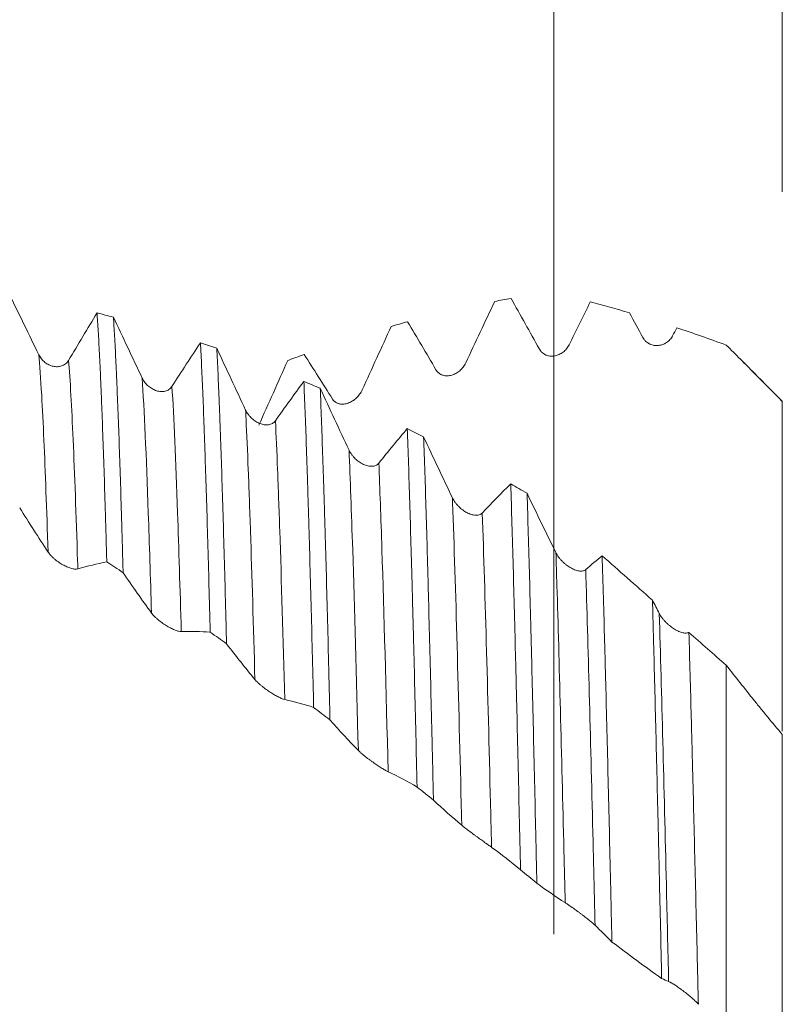
# Model space of a CAD drawing. Units: millimetres. Extents: x -83 to 98, y -83 to 36.
# Drawn here: x 63 to 77, y 0 to 18 of the extents above; entities that cross this region are included whole.
import ezdxf

# ---------------------------------------------------------------- set-up
doc = ezdxf.new("R2010")
doc.units = ezdxf.units.MM
doc.layers.add('1', color=4, linetype='Continuous')
doc.layers.add('SK2', color=7, linetype='Continuous')
doc.styles.add('iso_b_vert', font='simplex.shx')
doc.dimstyles.get("Standard").update_dxf_attribs({"dimtxt": 0.18, "dimasz": 0.18, "dimexe": 0.18, "dimexo": 0.0625, "dimgap": 0.09, "dimtad": 1, "dimzin": 0, "dimdsep": 52, "dimtxsty": 'Standard', "dimcen": 0.09, "dimadec": 0, "dimazin": 0, "dimtfac": 1, "dimtdec": 4, "dimtofl": 0, "dimtmove": 0, "dimatfit": 3, "dimfxl": 1, "dimtolj": 1, "dimtzin": 0, "dimarcsym": 0})

# ---------------------------------------------------------------- blocks, each defined once
blk = doc.blocks.new('_U2')
at = {"layer": 'SK2', "lineweight": 13}
for p, q in [((72.92, 1.5875), (72.92, 25.702669)), ((77, 14.853306), (77, 25.702669)), ((84.5, 23.702669), (65.42, 23.702669))]:
    blk.add_line(p, q, dxfattribs=at)
at = {"layer": 'SK2', "lineweight": 18}
for points in [[(72.92, 23.702669), (69.420002, 23.241886), (69.419998, 24.163453)], [(77, 23.702669), (80.499998, 24.163453), (80.500002, 23.241886)]]:
    blk.add_solid(points, dxfattribs=at)
at = {"layer": 'SK2', "lineweight": 18, "attachment_point": 7, "line_spacing_factor": 1.084337, "style": 'iso_b_vert'}
for s, insert, char_height in [('\\W0.7640;4.08', (71.440601, 31.587784), 3), ("\\W0.6474;'C'", (71.467101, 24.485303), 3.5)]:
    blk.add_mtext(s, dxfattribs=dict(at, insert=insert, char_height=char_height))

msp = doc.modelspace()

# ---------------------------------------------------------------- linework, layer by layer
at = {"layer": '1', "lineweight": 18}
for points, degree in [([(63.7174, 11.9444), (63.545, 12.3006), (63.3735, 12.6541), (63.2027, 13.0045)], 3), ([(71.345, 11.7974), (71.5179, 12.1669), (71.6902, 12.5331), (71.862, 12.8958)], 3), ([(72.1539, 12.9504), (72.0565, 12.9329), (71.9592, 12.9147), (71.862, 12.8958)], 3), ([(72.1539, 12.9504), (72.3221, 12.6521), (72.4909, 12.35), (72.6601, 12.0443)], 3), ([(73.1927, 12.121), (73.3189, 12.3795), (73.4448, 12.6356), (73.5704, 12.8891)], 3), ([(64.7584, 12.6891), (64.5896, 12.4112), (64.4201, 12.128), (64.25, 11.8401)], 3), ([(64.7584, 12.6891), (64.8559, 12.6656), (64.9532, 12.6413), (65.0506, 12.6163)], 3), ([(74.2731, 12.6909), (74.3512, 12.5452), (74.4294, 12.3991), (74.5077, 12.2524)], 3), ([(65.565, 11.5267), (65.3927, 11.8915), (65.2213, 12.2549), (65.0506, 12.6163)], 3), ([(70.3061, 12.5322), (70.2088, 12.5057), (70.1114, 12.4785), (70.0142, 12.4506)], 3), ([(70.3061, 12.5322), (70.4743, 12.2513), (70.6431, 11.9655), (70.8124, 11.675)], 3), ([(69.4973, 11.3173), (69.6702, 11.6971), (69.8425, 12.0751), (70.0142, 12.4506)], 3), ([(75.0403, 12.282), (75.0651, 12.3299), (75.0899, 12.3776), (75.1147, 12.4253)], 3), ([(66.606, 12.1582), (66.4372, 11.9038), (66.2677, 11.6433), (66.0976, 11.3772)], 3), ([(66.606, 12.1582), (66.7034, 12.1259), (66.8008, 12.0929), (66.8982, 12.0593)], 3), ([(67.4127, 10.9549), (67.2404, 11.3233), (67.0689, 11.6916), (66.8982, 12.0593)], 3), ([(67.6497, 10.6865), (67.8225, 11.0717), (67.9947, 11.4564), (68.1665, 11.8399)], 3), ([(68.4585, 11.9472), (68.3611, 11.9121), (68.2638, 11.8763), (68.1665, 11.8399)], 3), ([(68.4585, 11.9472), (68.6267, 11.6875), (68.7955, 11.422), (68.9647, 11.1507)], 3), ([(77, 11.1158), (76.2386, 11.8772)], 1), ([(68.4536, 11.4668), (68.2848, 11.239), (68.1154, 11.0042), (67.9453, 10.763)], 3), ([(68.4536, 11.4668), (68.551, 11.4263), (68.6483, 11.3852), (68.7458, 11.3433)], 3), ([(69.2603, 10.2385), (69.0879, 10.6057), (68.9165, 10.9742), (68.7458, 11.3433)], 3), ([(70.3016, 10.6223), (70.1327, 10.4245), (69.9631, 10.2189), (69.7929, 10.0059)], 3), ([(70.3016, 10.6223), (70.3989, 10.5738), (70.4962, 10.5248), (70.5934, 10.4753)], 3), ([(71.1079, 9.3848), (70.9355, 9.7459), (70.7641, 10.1096), (70.5934, 10.4753)], 3), ([(72.1488, 9.6354), (71.98, 9.4701), (71.8106, 9.2965), (71.6405, 9.115)], 3), ([(72.1488, 9.6354), (72.2462, 9.5799), (72.3436, 9.524), (72.4409, 9.4675)], 3), ([(72.9555, 8.4067), (72.7832, 8.7566), (72.6117, 9.1105), (72.4409, 9.4675)], 3), ([(63.3774, 9.2101), (63.5457, 8.9398), (63.7144, 8.6754), (63.8837, 8.4177)], 3), ([(73.7823, 8.3521), (73.6845, 8.2722), (73.5864, 8.1895), (73.4881, 8.1039)], 3), ([(64.4163, 8.1146), (64.589, 8.1676), (64.7613, 8.2093), (64.9329, 8.2397)], 3), ([(65.2249, 8.0485), (65.1276, 8.1127), (65.0302, 8.1764), (64.9329, 8.2397)], 3), ([(65.2249, 8.0485), (65.3932, 7.8012), (65.562, 7.5608), (65.7313, 7.328)], 3), ([(74.8031, 7.3182), (74.7623, 7.3975), (74.7214, 7.477), (74.6807, 7.5568)], 3), ([(66.2639, 6.9948), (66.4367, 7.0031), (66.609, 7), (66.7807, 6.9856)], 3), ([(67.0726, 6.7785), (66.9753, 6.8479), (66.878, 6.9169), (66.7807, 6.9856)], 3), ([(76, 6.3946), (75.7762, 6.5906), (75.5533, 6.7866), (75.3312, 6.9823)], 3), ([(67.0726, 6.7785), (67.2409, 6.5576), (67.4097, 6.3444), (67.579, 6.1396)], 3), ([(68.1116, 5.7813), (68.2844, 5.7451), (68.4566, 5.6976), (68.6283, 5.6389)], 3), ([(68.9203, 5.4188), (68.8229, 5.4924), (68.7256, 5.5658), (68.6283, 5.6389)], 3), ([(68.9203, 5.4188), (69.0885, 5.2273), (69.2574, 5.0442), (69.4266, 4.8702)], 3), ([(69.9593, 4.4915), (70.132, 4.4112), (70.3043, 4.3196), (70.476, 4.2169)], 3), ([(70.7683, 3.9862), (70.6709, 4.0633), (70.5734, 4.1402), (70.476, 4.2169)], 3), ([(70.7683, 3.9862), (70.9364, 3.8267), (71.1051, 3.6762), (71.2743, 3.5353)], 3), ([(71.8069, 3.1406), (71.9797, 3.017), (72.152, 2.8826), (72.3237, 2.7376)], 3), ([(72.2998, 2.7655), (72.2952, 2.7691)], 1), ([(72.6159, 2.5), (72.5185, 2.5793), (72.4211, 2.6585), (72.3237, 2.7376)], 3), ([(72.6159, 2.5), (72.7841, 2.3744), (72.9528, 2.2583), (73.122, 2.1523)], 3), ([(73.6546, 1.7478), (73.7554, 1.6517), (73.8561, 1.5521), (73.9565, 1.449)], 3), ([(74.8449, 0.7957), (74.8865, 0.7773), (74.928, 0.7597), (74.9696, 0.7426)], 3)]:
    msp.add_open_spline(points, degree=degree, dxfattribs=at)
for points, knots in [([(73.5704, 12.8891), (73.687, 12.8581), (73.8039, 12.826), (74.0381, 12.7599), (74.1555, 12.7259), (74.2731, 12.6909)], [0, 0, 0, 0, 0.5, 0.5, 1, 1, 1, 1]), ([(64.7584, 12.6891), (64.7657, 12.5916), (64.7729, 12.4824), (64.7873, 12.2408), (64.7945, 12.1084), (64.8091, 11.8205), (64.8164, 11.6649), (64.8273, 11.4138), (64.831, 11.3271), (64.8384, 11.1477), (64.8421, 11.0555), (64.8531, 10.7719), (64.8677, 10.3746), (64.8894, 9.7224), (64.9038, 9.2503), (64.9147, 8.8821), (64.9201, 8.6944), (64.9256, 8.5013), (64.9293, 8.3714), (64.9311, 8.3058), (64.9329, 8.2397)], [0, 0, 0, 0, 0.125, 0.125, 0.25, 0.25, 0.375, 0.375, 0.4375, 0.4375, 0.5, 0.5, 0.625, 0.75, 0.875, 0.875, 0.9375, 0.96875, 0.96875, 1, 1, 1, 1]), ([(65.2249, 8.0485), (65.2212, 8.1814), (65.2158, 8.3783), (65.2103, 8.5714), (65.2067, 8.6993), (65.2049, 8.7629), (65.1958, 9.0771), (65.1886, 9.3184), (65.1742, 9.7816), (65.1669, 10.0034), (65.1524, 10.4277), (65.1451, 10.6302), (65.1305, 11.0158), (65.1232, 11.1988), (65.114, 11.4152), (65.1122, 11.4578), (65.1085, 11.5418), (65.1067, 11.5832), (65.1012, 11.7048), (65.0976, 11.7829), (65.0867, 12.008), (65.0795, 12.1461), (65.0651, 12.3989), (65.0579, 12.5135), (65.0506, 12.6163)], [0, 0, 0, 0, 0.0625, 0.09375, 0.09375, 0.125, 0.125, 0.25, 0.25, 0.375, 0.375, 0.5, 0.5, 0.625, 0.625, 0.65625, 0.65625, 0.6875, 0.6875, 0.75, 0.75, 0.875, 0.875, 1, 1, 1, 1]), ([(75.1147, 12.4253), (75.2615, 12.3764), (75.4087, 12.3261), (75.7038, 12.2227), (75.8517, 12.1696), (76, 12.1152)], [0, 0, 0, 0, 0.5, 0.5, 1, 1, 1, 1]), ([(66.606, 12.1582), (66.6133, 12.0243), (66.628, 11.7343), (66.6497, 11.2341), (66.6641, 10.857), (66.675, 10.5577), (66.6786, 10.4551), (66.684, 10.297), (66.6859, 10.2436), (66.6895, 10.1356), (66.6913, 10.081), (66.7005, 9.8057), (66.7078, 9.577), (66.7225, 9.1032), (66.7371, 8.6129), (66.7517, 8.0898), (66.7662, 7.5502), (66.7734, 7.2721), (66.7807, 6.9856)], [0, 0, 0, 0, 0.125, 0.25, 0.375, 0.375, 0.4375, 0.4375, 0.46875, 0.46875, 0.5, 0.5, 0.625, 0.625, 0.75, 0.875, 0.875, 1, 1, 1, 1]), ([(74.5077, 12.2524), (74.5153, 12.2383), (74.5238, 12.2253), (74.5378, 12.2073), (74.5427, 12.2015), (74.5529, 12.1905), (74.5582, 12.1852), (74.5747, 12.1701), (74.5861, 12.1612), (74.604, 12.1495), (74.61, 12.1459), (74.6223, 12.1391), (74.6286, 12.1359), (74.6601, 12.1216), (74.6857, 12.1143), (74.7247, 12.1085), (74.7378, 12.1074), (74.7638, 12.107), (74.7895, 12.1083), (74.8147, 12.1127), (74.8398, 12.1186), (74.8521, 12.1223), (74.8882, 12.1356), (74.9111, 12.1473), (74.9436, 12.1691), (74.9542, 12.1772), (74.9744, 12.1946), (74.9839, 12.2039), (75.011, 12.2338), (75.027, 12.2562), (75.0403, 12.282)], [0, 0, 0, 0, 0.0625, 0.0625, 0.09375, 0.09375, 0.125, 0.125, 0.1875, 0.1875, 0.21875, 0.21875, 0.25, 0.25, 0.375, 0.375, 0.4375, 0.4375, 0.5, 0.5625, 0.5625, 0.625, 0.625, 0.75, 0.75, 0.8125, 0.8125, 0.875, 0.875, 1, 1, 1, 1]), ([(67.0726, 6.7785), (67.0689, 6.9224), (67.0652, 7.0651), (67.0598, 7.2771), (67.0579, 7.3475), (67.0543, 7.4872), (67.0452, 7.8337), (67.029, 8.4326), (67.0147, 8.9304), (67.0002, 9.4111), (66.9929, 9.6428), (66.9782, 10.089), (66.9708, 10.3035), (66.9616, 10.5604), (66.9598, 10.6113), (66.9561, 10.7115), (66.9506, 10.8597), (66.9452, 11.0015), (66.9343, 11.2766), (66.9272, 11.4486), (66.9128, 11.7706), (66.9055, 11.9205), (66.8982, 12.0593)], [0, 0, 0, 0, 0.0625, 0.0625, 0.09375, 0.09375, 0.125, 0.25, 0.375, 0.375, 0.5, 0.5, 0.625, 0.625, 0.65625, 0.65625, 0.6875, 0.75, 0.75, 0.875, 0.875, 1, 1, 1, 1]), ([(72.6601, 12.0443), (72.6676, 12.0307), (72.6761, 12.0183), (72.6902, 12.0013), (72.6951, 11.9959), (72.7053, 11.9856), (72.7106, 11.9807), (72.7271, 11.9669), (72.7385, 11.9589), (72.7564, 11.9486), (72.7624, 11.9455), (72.7747, 11.9397), (72.781, 11.937), (72.8124, 11.9252), (72.8381, 11.9201), (72.8771, 11.9176), (72.8902, 11.9177), (72.9162, 11.9195), (72.9419, 11.923), (72.9671, 11.9296), (72.9921, 11.9378), (73.0045, 11.9427), (73.0405, 11.9593), (73.0634, 11.9731), (73.096, 11.9981), (73.1066, 12.0072), (73.1267, 12.0265), (73.1363, 12.0368), (73.1634, 12.0695), (73.1794, 12.0937), (73.1927, 12.121)], [0, 0, 0, 0, 0.0625, 0.0625, 0.09375, 0.09375, 0.125, 0.125, 0.1875, 0.1875, 0.21875, 0.21875, 0.25, 0.25, 0.375, 0.375, 0.4375, 0.4375, 0.5, 0.5625, 0.5625, 0.625, 0.625, 0.75, 0.75, 0.8125, 0.8125, 0.875, 0.875, 1, 1, 1, 1]), ([(76, 12.1152), (76.0839, 12.0317), (76.168, 11.9478), (76.2938, 11.822), (76.3357, 11.78), (76.4193, 11.6961), (76.4611, 11.6542), (76.6695, 11.4445), (76.8352, 11.2767), (77, 11.1086)], [0, 0, 0, 0, 0.25, 0.25, 0.375, 0.375, 0.5, 0.5, 1, 1, 1, 1]), ([(64.25, 11.8401), (64.2426, 11.8276), (64.2343, 11.8163), (64.2162, 11.7958), (64.2063, 11.7867), (64.1852, 11.7702), (64.1741, 11.7631), (64.1511, 11.7511), (64.1392, 11.7461), (64.1148, 11.7379), (64.1023, 11.7349), (64.0773, 11.7306), (64.052, 11.7281), (64.0263, 11.7291), (64.0005, 11.7316), (63.9876, 11.7338), (63.9493, 11.7424), (63.9242, 11.7511), (63.8873, 11.7688), (63.8752, 11.7755), (63.8517, 11.7901), (63.8289, 11.806), (63.8073, 11.8247), (63.7865, 11.845), (63.7763, 11.8559), (63.7479, 11.8905), (63.7312, 11.9159), (63.7174, 11.9444)], [0, 0, 0, 0, 0.0625, 0.0625, 0.125, 0.125, 0.1875, 0.1875, 0.25, 0.25, 0.3125, 0.3125, 0.375, 0.4375, 0.4375, 0.5, 0.5, 0.625, 0.625, 0.6875, 0.6875, 0.75, 0.8125, 0.8125, 0.875, 0.875, 1, 1, 1, 1]), ([(70.8124, 11.675), (70.8199, 11.662), (70.8284, 11.6504), (70.8425, 11.6346), (70.8474, 11.6297), (70.8576, 11.6203), (70.8629, 11.6158), (70.8794, 11.6034), (70.8908, 11.5965), (70.9087, 11.5877), (70.9147, 11.5851), (70.927, 11.5803), (70.9333, 11.5782), (70.9648, 11.5691), (70.9904, 11.5661), (71.0294, 11.567), (71.0426, 11.5682), (71.0685, 11.5722), (71.0942, 11.5779), (71.1194, 11.5866), (71.1445, 11.5969), (71.1568, 11.6029), (71.1928, 11.6225), (71.2157, 11.6383), (71.2483, 11.6661), (71.2589, 11.6761), (71.279, 11.6972), (71.2886, 11.7083), (71.3157, 11.7433), (71.3317, 11.7689), (71.345, 11.7974)], [0, 0, 0, 0, 0.0625, 0.0625, 0.09375, 0.09375, 0.125, 0.125, 0.1875, 0.1875, 0.21875, 0.21875, 0.25, 0.25, 0.375, 0.375, 0.4375, 0.4375, 0.5, 0.5625, 0.5625, 0.625, 0.625, 0.75, 0.75, 0.8125, 0.8125, 0.875, 0.875, 1, 1, 1, 1]), ([(66.0976, 11.3772), (66.0903, 11.3656), (66.082, 11.3553), (66.0638, 11.3369), (66.0539, 11.3288), (66.0328, 11.3146), (66.0217, 11.3086), (65.9987, 11.2989), (65.9869, 11.295), (65.9624, 11.2892), (65.9499, 11.2873), (65.9249, 11.2854), (65.8996, 11.2852), (65.874, 11.2883), (65.8481, 11.2931), (65.8352, 11.2963), (65.797, 11.3081), (65.7719, 11.3189), (65.735, 11.3395), (65.7229, 11.3471), (65.6994, 11.3635), (65.6766, 11.3811), (65.655, 11.4013), (65.6341, 11.423), (65.624, 11.4347), (65.5955, 11.4711), (65.5788, 11.4976), (65.565, 11.5267)], [0, 0, 0, 0, 0.0625, 0.0625, 0.125, 0.125, 0.1875, 0.1875, 0.25, 0.25, 0.3125, 0.3125, 0.375, 0.4375, 0.4375, 0.5, 0.5, 0.625, 0.625, 0.6875, 0.6875, 0.75, 0.8125, 0.8125, 0.875, 0.875, 1, 1, 1, 1]), ([(68.4536, 11.4668), (68.461, 11.2981), (68.4683, 11.1192), (68.4829, 10.7414), (68.4901, 10.5424), (68.5045, 10.1246), (68.5117, 9.9057), (68.5225, 9.5621), (68.5261, 9.4451), (68.5316, 9.2656), (68.5334, 9.2052), (68.5371, 9.0829), (68.539, 9.0212), (68.5482, 8.7103), (68.5556, 8.4545), (68.5703, 7.9289), (68.5849, 7.3894), (68.5994, 6.8222), (68.6138, 6.241), (68.621, 5.9435), (68.6283, 5.6389)], [0, 0, 0, 0, 0.125, 0.125, 0.25, 0.25, 0.375, 0.375, 0.4375, 0.4375, 0.46875, 0.46875, 0.5, 0.5, 0.625, 0.625, 0.75, 0.875, 0.875, 1, 1, 1, 1]), ([(68.9203, 5.4188), (68.9166, 5.5719), (68.913, 5.7242), (68.9056, 6.0269), (68.902, 6.1763), (68.891, 6.6189), (68.8766, 7.1939), (68.8551, 8.0122), (68.8406, 8.5284), (68.8297, 8.9043), (68.826, 9.0278), (68.8205, 9.2101), (68.8186, 9.2704), (68.8149, 9.3901), (68.813, 9.4495), (68.8037, 9.7436), (68.7963, 9.9682), (68.7816, 10.3965), (68.7672, 10.8041), (68.753, 11.1705), (68.7458, 11.3433)], [0, 0, 0, 0, 0.0625, 0.0625, 0.125, 0.125, 0.25, 0.375, 0.5, 0.5, 0.5625, 0.5625, 0.59375, 0.59375, 0.625, 0.625, 0.75, 0.75, 0.875, 1, 1, 1, 1]), ([(68.9647, 11.1507), (68.9723, 11.1386), (68.9808, 11.1279), (68.9948, 11.1136), (68.9997, 11.1091), (69.0099, 11.1007), (69.0153, 11.0968), (69.0317, 11.086), (69.0432, 11.0801), (69.061, 11.073), (69.067, 11.0709), (69.0793, 11.0673), (69.0856, 11.0658), (69.1171, 11.0595), (69.1427, 11.0587), (69.1817, 11.0629), (69.1949, 11.0651), (69.2208, 11.0713), (69.2465, 11.0791), (69.2718, 11.0899), (69.2968, 11.1022), (69.3091, 11.1091), (69.3452, 11.1315), (69.3681, 11.149), (69.4006, 11.1792), (69.4112, 11.19), (69.4314, 11.2126), (69.4409, 11.2244), (69.468, 11.2613), (69.484, 11.288), (69.4973, 11.3173)], [0, 0, 0, 0, 0.0625, 0.0625, 0.09375, 0.09375, 0.125, 0.125, 0.1875, 0.1875, 0.21875, 0.21875, 0.25, 0.25, 0.375, 0.375, 0.4375, 0.4375, 0.5, 0.5625, 0.5625, 0.625, 0.625, 0.75, 0.75, 0.8125, 0.8125, 0.875, 0.875, 1, 1, 1, 1]), ([(77, 11.1086), (77, 10.9652), (77, 10.8215), (77, 10.5338), (77, 10.3897), (77, 10.101), (77, 9.9564), (77, 9.7392), (77, 9.6305), (77, 9.5217), (77, 9.4491), (77, 9.4128), (77, 9.0867), (77, 8.803), (77, 8.3865), (77, 8.1119), (77, 7.8432), (77, 7.644), (77, 7.578), (77, 7.4796), (77, 7.4469), (77, 7.3819), (77, 7.2205), (77, 7.064), (77, 6.6975), (77, 6.4655), (77, 6.1361), (77, 6.0293), (77, 5.8739), (77, 5.8229), (77, 5.7231), (77, 5.6743), (77, 5.48), (77, 5.3436), (77, 5.2174)], [0, 0, 0, 0, 0.0643604, 0.0643604, 0.1287209, 0.1287209, 0.1930813, 0.1930813, 0.2252615, 0.2413516, 0.2413516, 0.2574417, 0.2574417, 0.3861626, 0.3861626, 0.450523, 0.5148834, 0.5148834, 0.5470636, 0.5470636, 0.5631537, 0.5631537, 0.5792438, 0.6436043, 0.6436043, 0.7723251, 0.7723251, 0.8366855, 0.8366855, 0.8688657, 0.8688657, 0.901046, 0.901046, 1, 1, 1, 1]), ([(67.9453, 10.763), (67.9379, 10.7525), (67.9296, 10.7433), (67.9115, 10.7272), (67.9016, 10.7203), (67.8805, 10.7085), (67.8694, 10.7037), (67.8464, 10.6963), (67.8346, 10.6937), (67.8101, 10.6902), (67.7976, 10.6895), (67.7726, 10.6898), (67.7473, 10.6919), (67.7217, 10.6972), (67.6958, 10.7041), (67.6829, 10.7083), (67.6446, 10.7231), (67.6196, 10.7357), (67.5826, 10.7589), (67.5705, 10.7672), (67.5471, 10.7851), (67.5242, 10.8042), (67.5026, 10.8257), (67.4818, 10.8485), (67.4716, 10.8606), (67.4431, 10.8985), (67.4264, 10.9255), (67.4127, 10.9549)], [0, 0, 0, 0, 0.0625, 0.0625, 0.125, 0.125, 0.1875, 0.1875, 0.25, 0.25, 0.3125, 0.3125, 0.375, 0.4375, 0.4375, 0.5, 0.5, 0.625, 0.625, 0.6875, 0.6875, 0.75, 0.8125, 0.8125, 0.875, 0.875, 1, 1, 1, 1]), ([(70.3016, 10.6223), (70.3089, 10.4209), (70.3234, 9.9998), (70.3377, 9.5428), (70.352, 9.068), (70.3592, 8.8216), (70.3738, 8.3108), (70.3811, 8.0463), (70.3922, 7.6357), (70.3959, 7.4973), (70.4033, 7.2177), (70.4069, 7.0765), (70.4179, 6.6486), (70.4325, 6.067), (70.447, 5.4633), (70.4615, 4.8485), (70.4687, 4.5355), (70.476, 4.2169)], [0, 0, 0, 0, 0.125, 0.25, 0.25, 0.375, 0.375, 0.5, 0.5, 0.5625, 0.5625, 0.625, 0.625, 0.75, 0.875, 0.875, 1, 1, 1, 1]), ([(70.7683, 3.9862), (70.7665, 4.0664), (70.7646, 4.1464), (70.761, 4.3063), (70.7591, 4.3861), (70.7536, 4.6241), (70.7499, 4.7812), (70.7389, 5.2479), (70.7243, 5.858), (70.7024, 6.737), (70.6879, 7.2991), (70.677, 7.7114), (70.6716, 7.9153), (70.6661, 8.1157), (70.6624, 8.2486), (70.6606, 8.3145), (70.6515, 8.6409), (70.6443, 8.8924), (70.6298, 9.3767), (70.6225, 9.6094), (70.608, 10.0563), (70.6007, 10.2705), (70.5934, 10.4753)], [0, 0, 0, 0, 0.03125, 0.03125, 0.0625, 0.0625, 0.125, 0.125, 0.25, 0.375, 0.5, 0.5, 0.5625, 0.59375, 0.59375, 0.625, 0.625, 0.75, 0.75, 0.875, 0.875, 1, 1, 1, 1]), ([(69.7929, 10.0059), (69.7855, 9.9967), (69.7772, 9.9888), (69.759, 9.9752), (69.7492, 9.9695), (69.728, 9.9603), (69.7169, 9.9568), (69.694, 9.952), (69.6821, 9.9505), (69.6577, 9.9496), (69.6452, 9.95), (69.6202, 9.9527), (69.5949, 9.9569), (69.5693, 9.9644), (69.5434, 9.9733), (69.5305, 9.9785), (69.4923, 9.9961), (69.4672, 10.0104), (69.4302, 10.0359), (69.4182, 10.045), (69.3947, 10.0642), (69.3718, 10.0844), (69.3502, 10.1069), (69.3294, 10.1306), (69.3192, 10.1431), (69.2907, 10.1818), (69.274, 10.2091), (69.2603, 10.2385)], [0, 0, 0, 0, 0.0625, 0.0625, 0.125, 0.125, 0.1875, 0.1875, 0.25, 0.25, 0.3125, 0.3125, 0.375, 0.4375, 0.4375, 0.5, 0.5, 0.625, 0.625, 0.6875, 0.6875, 0.75, 0.8125, 0.8125, 0.875, 0.875, 1, 1, 1, 1]), ([(72.1488, 9.6354), (72.1561, 9.4039), (72.1635, 9.1644), (72.1781, 8.6699), (72.1927, 8.1597), (72.2073, 7.6186), (72.2218, 7.0619), (72.2291, 6.7757), (72.2373, 6.4448), (72.2382, 6.4079), (72.2401, 6.3338), (72.241, 6.2967), (72.2437, 6.185), (72.2492, 5.961), (72.2546, 5.7346), (72.2655, 5.2787), (72.2726, 4.9707), (72.2871, 4.3466), (72.2943, 4.0304), (72.309, 3.3901), (72.3164, 3.0659), (72.3237, 2.7376)], [0, 0, 0, 0, 0.125, 0.125, 0.25, 0.375, 0.375, 0.5, 0.5, 0.515625, 0.515625, 0.53125, 0.53125, 0.5625, 0.625, 0.625, 0.75, 0.75, 0.875, 0.875, 1, 1, 1, 1]), ([(71.6405, 9.115), (71.6331, 9.1071), (71.6248, 9.1005), (71.6067, 9.0896), (71.5968, 9.0853), (71.5757, 9.0788), (71.5646, 9.0767), (71.5417, 9.0744), (71.5298, 9.0742), (71.5054, 9.0757), (71.4929, 9.0773), (71.4679, 9.0822), (71.4426, 9.0887), (71.417, 9.0981), (71.3911, 9.109), (71.3782, 9.1151), (71.34, 9.1352), (71.3149, 9.1511), (71.278, 9.1785), (71.2659, 9.1882), (71.2424, 9.2084), (71.2195, 9.2296), (71.1979, 9.2527), (71.1771, 9.2769), (71.1669, 9.2896), (71.1384, 9.3287), (71.1217, 9.3559), (71.1079, 9.3848)], [0, 0, 0, 0, 0.0625, 0.0625, 0.125, 0.125, 0.1875, 0.1875, 0.25, 0.25, 0.3125, 0.3125, 0.375, 0.4375, 0.4375, 0.5, 0.5, 0.625, 0.625, 0.6875, 0.6875, 0.75, 0.8125, 0.8125, 0.875, 0.875, 1, 1, 1, 1]), ([(72.6159, 2.5), (72.614, 2.5827), (72.6122, 2.6655), (72.6085, 2.8306), (72.603, 3.0773), (72.5975, 3.3214), (72.5865, 3.8061), (72.572, 4.4431), (72.5502, 5.3713), (72.5357, 5.972), (72.5248, 6.4155), (72.5211, 6.5621), (72.5157, 6.7804), (72.5138, 6.8529), (72.5102, 6.9967), (72.5083, 7.0681), (72.4992, 7.4224), (72.4919, 7.6975), (72.4774, 8.2313), (72.4701, 8.4899), (72.4555, 8.991), (72.4482, 9.2334), (72.4409, 9.4675)], [0, 0, 0, 0, 0.03125, 0.03125, 0.0625, 0.125, 0.125, 0.25, 0.375, 0.5, 0.5, 0.5625, 0.5625, 0.59375, 0.59375, 0.625, 0.625, 0.75, 0.75, 0.875, 0.875, 1, 1, 1, 1]), ([(63.8837, 8.4177), (63.8912, 8.4062), (63.8997, 8.3947), (63.9137, 8.3775), (63.9186, 8.3718), (63.9288, 8.3603), (63.9342, 8.3545), (63.9506, 8.3374), (63.9621, 8.3262), (63.9799, 8.31), (63.986, 8.3046), (63.9983, 8.294), (64.0045, 8.2888), (64.036, 8.2633), (64.0616, 8.2446), (64.1006, 8.2189), (64.1138, 8.2106), (64.1397, 8.1952), (64.1654, 8.1807), (64.1907, 8.168), (64.2157, 8.1561), (64.228, 8.1506), (64.2641, 8.1357), (64.287, 8.1278), (64.3195, 8.1189), (64.3302, 8.1165), (64.3503, 8.1127), (64.3598, 8.1115), (64.3869, 8.1094), (64.4029, 8.1105), (64.4163, 8.1146)], [0, 0, 0, 0, 0.0625, 0.0625, 0.09375, 0.09375, 0.125, 0.125, 0.1875, 0.1875, 0.21875, 0.21875, 0.25, 0.25, 0.375, 0.375, 0.4375, 0.4375, 0.5, 0.5625, 0.5625, 0.625, 0.625, 0.75, 0.75, 0.8125, 0.8125, 0.875, 0.875, 1, 1, 1, 1]), ([(73.4881, 8.1039), (73.4807, 8.0975), (73.4724, 8.0923), (73.4543, 8.0843), (73.4445, 8.0814), (73.4234, 8.0776), (73.4123, 8.0768), (73.3893, 8.0771), (73.3775, 8.0781), (73.3531, 8.082), (73.3406, 8.0848), (73.3156, 8.0919), (73.2903, 8.1004), (73.2647, 8.1117), (73.2388, 8.1243), (73.2259, 8.1312), (73.1877, 8.1536), (73.1626, 8.1707), (73.1256, 8.1996), (73.1135, 8.2098), (73.09, 8.2307), (73.0672, 8.2525), (73.0456, 8.276), (73.0247, 8.3004), (73.0146, 8.3131), (72.986, 8.3519), (72.9693, 8.3787), (72.9555, 8.4067)], [0, 0, 0, 0, 0.0625, 0.0625, 0.125, 0.125, 0.1875, 0.1875, 0.25, 0.25, 0.3125, 0.3125, 0.375, 0.4375, 0.4375, 0.5, 0.5, 0.625, 0.625, 0.6875, 0.6875, 0.75, 0.8125, 0.8125, 0.875, 0.875, 1, 1, 1, 1]), ([(73.7823, 8.3521), (73.7895, 8.1092), (73.7968, 7.8593), (73.8114, 7.3457), (73.8187, 7.0819), (73.8298, 6.6756), (73.8335, 6.5385), (73.8409, 6.2606), (73.8445, 6.1205), (73.8555, 5.6974), (73.8628, 5.4111), (73.8772, 4.8305), (73.8844, 4.5362), (73.8988, 3.9394), (73.9059, 3.637), (73.9202, 3.024), (73.9274, 2.7135), (73.9365, 2.32), (73.9383, 2.2411), (73.9419, 2.0833), (73.9474, 1.8461), (73.9528, 1.6081), (73.9565, 1.449)], [0, 0, 0, 0, 0.125, 0.125, 0.25, 0.25, 0.3125, 0.3125, 0.375, 0.375, 0.5, 0.5, 0.625, 0.625, 0.75, 0.75, 0.875, 0.875, 0.90625, 0.90625, 0.9375, 1, 1, 1, 1]), ([(74.6807, 7.5568), (74.5304, 7.6898), (74.3804, 7.8225), (74.081, 8.0876), (73.9315, 8.22), (73.7823, 8.3521)], [0, 0, 0, 0, 0.5, 0.5, 1, 1, 1, 1]), ([(74.8449, 0.7957), (74.8382, 1.1014), (74.8315, 1.4054), (74.8179, 2.01), (74.8111, 2.3106), (74.8006, 2.759), (74.7971, 2.9081), (74.7918, 3.131), (74.79, 3.2052), (74.7865, 3.3534), (74.7847, 3.4272), (74.7759, 3.7947), (74.769, 4.084), (74.7552, 4.6531), (74.7484, 4.9329), (74.7348, 5.4835), (74.728, 5.7541), (74.7145, 6.286), (74.7078, 6.5473), (74.6994, 6.868), (74.6977, 6.9318), (74.6943, 7.0589), (74.6926, 7.1222), (74.6875, 7.3106), (74.6841, 7.4346), (74.6807, 7.5568)], [0, 0, 0, 0, 0.125, 0.125, 0.25, 0.25, 0.3125, 0.3125, 0.34375, 0.34375, 0.375, 0.375, 0.5, 0.5, 0.625, 0.625, 0.75, 0.75, 0.875, 0.875, 0.90625, 0.90625, 0.9375, 0.9375, 1, 1, 1, 1]), ([(65.7313, 7.328), (65.7388, 7.3176), (65.7474, 7.3071), (65.7614, 7.2911), (65.7663, 7.2857), (65.7765, 7.2749), (65.7819, 7.2694), (65.7983, 7.253), (65.8098, 7.2422), (65.8276, 7.2263), (65.8337, 7.2211), (65.846, 7.2106), (65.8522, 7.2054), (65.8837, 7.1798), (65.9093, 7.1606), (65.9484, 7.1336), (65.9615, 7.1248), (65.9874, 7.1081), (66.0131, 7.0922), (66.0384, 7.0777), (66.0634, 7.064), (66.0758, 7.0575), (66.1118, 7.0394), (66.1347, 7.0291), (66.1672, 7.0162), (66.1778, 7.0124), (66.198, 7.0058), (66.2075, 7.003), (66.2346, 6.9964), (66.2506, 6.9942), (66.2639, 6.9948)], [0, 0, 0, 0, 0.0625, 0.0625, 0.09375, 0.09375, 0.125, 0.125, 0.1875, 0.1875, 0.21875, 0.21875, 0.25, 0.25, 0.375, 0.375, 0.4375, 0.4375, 0.5, 0.5625, 0.5625, 0.625, 0.625, 0.75, 0.75, 0.8125, 0.8125, 0.875, 0.875, 1, 1, 1, 1]), ([(75.3312, 6.9823), (75.3236, 6.978), (75.3151, 6.9749), (75.3012, 6.9717), (75.2964, 6.9709), (75.2865, 6.9698), (75.2813, 6.9695), (75.2547, 6.9693), (75.2317, 6.9729), (75.1831, 6.9863), (75.1583, 6.9959), (75.1205, 7.0138), (75.1078, 7.0204), (75.0822, 7.0347), (75.0696, 7.0424), (75.0318, 7.0668), (75.0071, 7.0849), (74.9707, 7.1149), (74.9588, 7.1253), (74.9356, 7.1466), (74.9131, 7.1686), (74.8919, 7.1919), (74.8713, 7.2159), (74.8613, 7.2284), (74.8332, 7.2661), (74.8167, 7.2918), (74.8031, 7.3182)], [0, 0, 0, 0, 0.0625, 0.0625, 0.09375, 0.09375, 0.125, 0.125, 0.25, 0.25, 0.375, 0.375, 0.4375, 0.4375, 0.5, 0.5, 0.625, 0.625, 0.6875, 0.6875, 0.75, 0.8125, 0.8125, 0.875, 0.875, 1, 1, 1, 1]), ([(75.3312, 6.9823), (75.3384, 6.7379), (75.3456, 6.4881), (75.3599, 5.9779), (75.367, 5.7175), (75.3776, 5.319), (75.3812, 5.1848), (75.3865, 4.9815), (75.3883, 4.9134), (75.3918, 4.7771), (75.3936, 4.7087), (75.4024, 4.3662), (75.4094, 4.0895), (75.4233, 3.5308), (75.4302, 3.2488), (75.444, 2.6797), (75.4509, 2.3924), (75.4649, 1.8128), (75.4721, 1.5203), (75.4828, 1.0776), (75.4864, 0.9293), (75.4936, 0.6326), (75.4972, 0.4842), (75.5008, 0.3356)], [0, 0, 0, 0, 0.125, 0.125, 0.25, 0.25, 0.3125, 0.3125, 0.34375, 0.34375, 0.375, 0.375, 0.5, 0.5, 0.625, 0.625, 0.75, 0.75, 0.875, 0.875, 0.9375, 0.9375, 1, 1, 1, 1]), ([(77, 5.1575), (76.9149, 5.2564), (76.8306, 5.3569), (76.7261, 5.4844), (76.7053, 5.51), (76.6635, 5.5612), (76.601, 5.6382), (76.5385, 5.7155), (76.3306, 5.974), (76.1649, 6.1832), (76, 6.3946)], [0, 0, 0, 0, 0.25, 0.25, 0.3125, 0.3125, 0.375, 0.5, 0.5, 1, 1, 1, 1]), ([(76, -0.0018), (76, 1.1847), (76, 3.1596), (76, 5.2456), (76, 6.1625), (76, 6.3946)], [0, 0, 0, 0, 0.5275455, 0.8778018, 1, 1, 1, 1]), ([(67.579, 6.1396), (67.5865, 6.1305), (67.595, 6.1211), (67.6091, 6.1064), (67.614, 6.1015), (67.6242, 6.0915), (67.6295, 6.0863), (67.646, 6.071), (67.6574, 6.0607), (67.6753, 6.0454), (67.6813, 6.0402), (67.6936, 6.03), (67.6999, 6.0249), (67.7314, 5.9996), (67.757, 5.9802), (67.796, 5.9522), (67.8092, 5.943), (67.8351, 5.9253), (67.8608, 5.9082), (67.886, 5.8923), (67.9111, 5.8768), (67.9234, 5.8694), (67.9595, 5.8484), (67.9823, 5.8358), (68.0149, 5.8192), (68.0255, 5.814), (68.0456, 5.8047), (68.0552, 5.8005), (68.0823, 5.7894), (68.0983, 5.784), (68.1116, 5.7813)], [0, 0, 0, 0, 0.0625, 0.0625, 0.09375, 0.09375, 0.125, 0.125, 0.1875, 0.1875, 0.21875, 0.21875, 0.25, 0.25, 0.375, 0.375, 0.4375, 0.4375, 0.5, 0.5625, 0.5625, 0.625, 0.625, 0.75, 0.75, 0.8125, 0.8125, 0.875, 0.875, 1, 1, 1, 1]), ([(77, 5.1575), (77, 4.5386), (77, 2.7654), (77, 0.7928), (77, -0.4672), (77, -0.519)], [0, 0, 0, 0, 0.3576173, 0.9736242, 1, 1, 1, 1]), ([(69.4266, 4.8702), (69.4342, 4.8625), (69.4427, 4.8543), (69.4567, 4.8413), (69.4616, 4.8368), (69.4718, 4.8277), (69.4772, 4.8231), (69.4936, 4.8089), (69.5051, 4.7993), (69.5229, 4.7847), (69.529, 4.7798), (69.5413, 4.77), (69.5476, 4.765), (69.579, 4.7404), (69.6046, 4.721), (69.6437, 4.6925), (69.6568, 4.683), (69.6827, 4.6645), (69.7084, 4.6465), (69.7337, 4.6292), (69.7587, 4.6123), (69.7711, 4.6041), (69.8071, 4.5804), (69.83, 4.5658), (69.8626, 4.5456), (69.8732, 4.5391), (69.8933, 4.5272), (69.9028, 4.5216), (69.9299, 4.5062), (69.9459, 4.4977), (69.9593, 4.4915)], [0, 0, 0, 0, 0.0625, 0.0625, 0.09375, 0.09375, 0.125, 0.125, 0.1875, 0.1875, 0.21875, 0.21875, 0.25, 0.25, 0.375, 0.375, 0.4375, 0.4375, 0.5, 0.5625, 0.5625, 0.625, 0.625, 0.75, 0.75, 0.8125, 0.8125, 0.875, 0.875, 1, 1, 1, 1]), ([(71.2743, 3.5353), (71.2818, 3.5291), (71.2903, 3.5221), (71.3044, 3.5109), (71.3093, 3.507), (71.3195, 3.499), (71.3248, 3.4948), (71.3413, 3.482), (71.3527, 3.4731), (71.3706, 3.4595), (71.3766, 3.4549), (71.3889, 3.4456), (71.3952, 3.4408), (71.4267, 3.4172), (71.4523, 3.3981), (71.4913, 3.3693), (71.5044, 3.3596), (71.5304, 3.3406), (71.5561, 3.3218), (71.5813, 3.3034), (71.6063, 3.2853), (71.6187, 3.2763), (71.6547, 3.2502), (71.6776, 3.2337), (71.7102, 3.2102), (71.7208, 3.2026), (71.7409, 3.1881), (71.7505, 3.1812), (71.7776, 3.1617), (71.7936, 3.1502), (71.8069, 3.1406)], [0, 0, 0, 0, 0.0625, 0.0625, 0.09375, 0.09375, 0.125, 0.125, 0.1875, 0.1875, 0.21875, 0.21875, 0.25, 0.25, 0.375, 0.375, 0.4375, 0.4375, 0.5, 0.5625, 0.5625, 0.625, 0.625, 0.75, 0.75, 0.8125, 0.8125, 0.875, 0.875, 1, 1, 1, 1]), ([(73.122, 2.1523), (73.1295, 2.1476), (73.138, 2.1421), (73.1521, 2.1328), (73.157, 2.1295), (73.1672, 2.1226), (73.1725, 2.119), (73.189, 2.1078), (73.2004, 2.0998), (73.2183, 2.0873), (73.2243, 2.0831), (73.2366, 2.0744), (73.2429, 2.07), (73.2744, 2.0476), (73.3, 2.029), (73.339, 2.0004), (73.3521, 1.9907), (73.3781, 1.9715), (73.4038, 1.9522), (73.429, 1.933), (73.4541, 1.9139), (73.4664, 1.9044), (73.5024, 1.8763), (73.5253, 1.8581), (73.5579, 1.8317), (73.5685, 1.823), (73.5886, 1.8062), (73.5982, 1.7982), (73.6253, 1.7748), (73.6413, 1.7605), (73.6546, 1.7478)], [0, 0, 0, 0, 0.0625, 0.0625, 0.09375, 0.09375, 0.125, 0.125, 0.1875, 0.1875, 0.21875, 0.21875, 0.25, 0.25, 0.375, 0.375, 0.4375, 0.4375, 0.5, 0.5625, 0.5625, 0.625, 0.625, 0.75, 0.75, 0.8125, 0.8125, 0.875, 0.875, 1, 1, 1, 1]), ([(73.9565, 1.449), (74.1038, 1.3379), (74.2516, 1.2278), (74.5478, 1.0099), (74.6962, 0.9022), (74.8449, 0.7957)], [0, 0, 0, 0, 0.5, 0.5, 1, 1, 1, 1]), ([(74.9696, 0.7426), (74.9771, 0.7395), (74.9856, 0.7355), (74.9996, 0.7284), (75.0044, 0.7258), (75.0146, 0.7202), (75.0199, 0.7172), (75.0362, 0.7077), (75.0476, 0.7009), (75.0654, 0.6898), (75.0714, 0.686), (75.0836, 0.6781), (75.0899, 0.674), (75.1212, 0.6534), (75.1467, 0.6358), (75.1855, 0.608), (75.1986, 0.5984), (75.2244, 0.5793), (75.25, 0.5599), (75.2752, 0.5403), (75.3001, 0.5205), (75.3125, 0.5106), (75.3484, 0.481), (75.3713, 0.4616), (75.4038, 0.4327), (75.4144, 0.423), (75.4345, 0.4042), (75.4441, 0.3951), (75.4713, 0.3683), (75.4874, 0.3513), (75.5008, 0.3356)], [0, 0, 0, 0, 0.0625, 0.0625, 0.09375, 0.09375, 0.125, 0.125, 0.1875, 0.1875, 0.21875, 0.21875, 0.25, 0.25, 0.375, 0.375, 0.4375, 0.4375, 0.5, 0.5625, 0.5625, 0.625, 0.625, 0.75, 0.75, 0.8125, 0.8125, 0.875, 0.875, 1, 1, 1, 1])]:
    msp.add_open_spline(points, degree=3, knots=knots, dxfattribs=at)
at = {"layer": '1', "lineweight": 13}
for points, knots in [([(63.8837, 8.4177), (63.8589, 9.1866), (63.821, 10.2211), (63.7655, 11.3402), (63.7349, 11.7664), (63.7174, 11.9444)], [0, 0, 0, 0, 0.4411294, 0.6798523, 1, 1, 1, 1]), ([(64.4163, 8.1146), (64.4148, 8.1616), (64.3867, 9.0547), (64.3455, 10.1914), (64.2916, 11.2777), (64.2642, 11.676), (64.25, 11.8401)], [0, 0, 0, 0, 0.0262006, 0.5005943, 0.739688, 1, 1, 1, 1]), ([(65.7313, 7.328), (65.7125, 7.9709), (65.6575, 9.7166), (65.602, 10.976), (65.565, 11.5267)], [0, 0, 0, 0, 0.3428164, 1, 1, 1, 1]), ([(66.2639, 6.9948), (66.2419, 7.7682), (66.1868, 9.5443), (66.1313, 10.8323), (66.0976, 11.3772)], [0, 0, 0, 0, 0.4024294, 1, 1, 1, 1]), ([(67.579, 6.1396), (67.553, 7.0991), (67.5137, 8.4382), (67.4604, 9.9153), (67.4312, 10.5877), (67.4154, 10.9031), (67.4127, 10.9549)], [0, 0, 0, 0, 0.479044, 0.7157186, 0.9519909, 1, 1, 1, 1]), ([(68.1116, 5.7813), (68.0824, 6.8795), (68.0398, 8.3526), (67.9838, 9.9054), (67.9579, 10.5034), (67.9453, 10.763)], [0, 0, 0, 0, 0.538931, 0.7751614, 1, 1, 1, 1]), ([(69.4266, 4.8702), (69.3927, 6.1958), (69.3375, 8.1931), (69.2819, 9.7266), (69.2603, 10.2385)], [0, 0, 0, 0, 0.6085965, 1, 1, 1, 1]), ([(69.9593, 4.4915), (69.922, 5.9683), (69.8668, 7.9911), (69.8112, 9.5501), (69.7929, 10.0059)], [0, 0, 0, 0, 0.6679873, 1, 1, 1, 1]), ([(71.2743, 3.5353), (71.2728, 3.598), (71.219, 5.7846), (71.1641, 7.8285), (71.1089, 9.3565), (71.1079, 9.3848)], [0, 0, 0, 0, 0.0280581, 0.9818924, 1, 1, 1, 1]), ([(71.8069, 3.1406), (71.8021, 3.3397), (71.7473, 5.5823), (71.6922, 7.6369), (71.6405, 9.115)], [0, 0, 0, 0, 0.088263, 1, 1, 1, 1]), ([(73.122, 2.1523), (73.1146, 2.4617), (73.0648, 4.5379), (73.0097, 6.677), (72.9616, 8.2171), (72.9555, 8.4067)], [0, 0, 0, 0, 0.1313035, 0.8898494, 1, 1, 1, 1]), ([(73.6546, 1.7478), (73.6439, 2.1991), (73.5907, 4.4238), (73.5357, 6.5602), (73.4909, 8.0139), (73.4881, 8.1039)], [0, 0, 0, 0, 0.1901015, 0.9492259, 1, 1, 1, 1]), ([(74.9696, 0.7426), (74.956, 1.322), (74.9215, 2.7834), (74.8659, 5.0532), (74.824, 6.6037), (74.8031, 7.3182)], [0, 0, 0, 0, 0.2480823, 0.6265553, 1, 1, 1, 1])]:
    msp.add_open_spline(points, degree=3, knots=knots, dxfattribs=at)

# ---------------------------------------------------------------- dimensions: what is measured, and where the dimension line sits
at = {"layer": 'SK2', "lineweight": 18}
dim = msp.add_linear_dim(base=(72.92, 23.7027), p1=(77, 13.2658), p2=(72.92, 0), dimstyle='Standard', override={"dimtxt": 3, "dimasz": 3.5, "dimexe": 2, "dimexo": 1.5875, "dimgap": 1.5, "dimtad": 1, "dimtih": 1, "dimtoh": 0, "dimdec": 3, "dimlfac": 1, "dimzin": 8, "dimdsep": 46, "dimlunit": 2, "dimpost": '<>', "dimtxsty": 'iso_b_vert', "dimsah": 1, "dimse1": 0, "dimse2": 0, "dimsd1": 0, "dimsd2": 0, "dimclrd": 2, "dimclre": 2, "dimclrt": 2, "dimtol": 0, "dimtm": -0.1, "dimtfac": 1.166667, "dimtdec": 3, "dimtofl": 1, "dimtmove": 0, "dimtzin": 8, "dimlwd": 13, "dimlwe": 13}, dxfattribs=at)
dim.commit()
dim.dimension.update_dxf_attribs({"geometry": '_U2', "text_midpoint": (74.96, 23.7027)})

doc.saveas('drawing.dxf')
